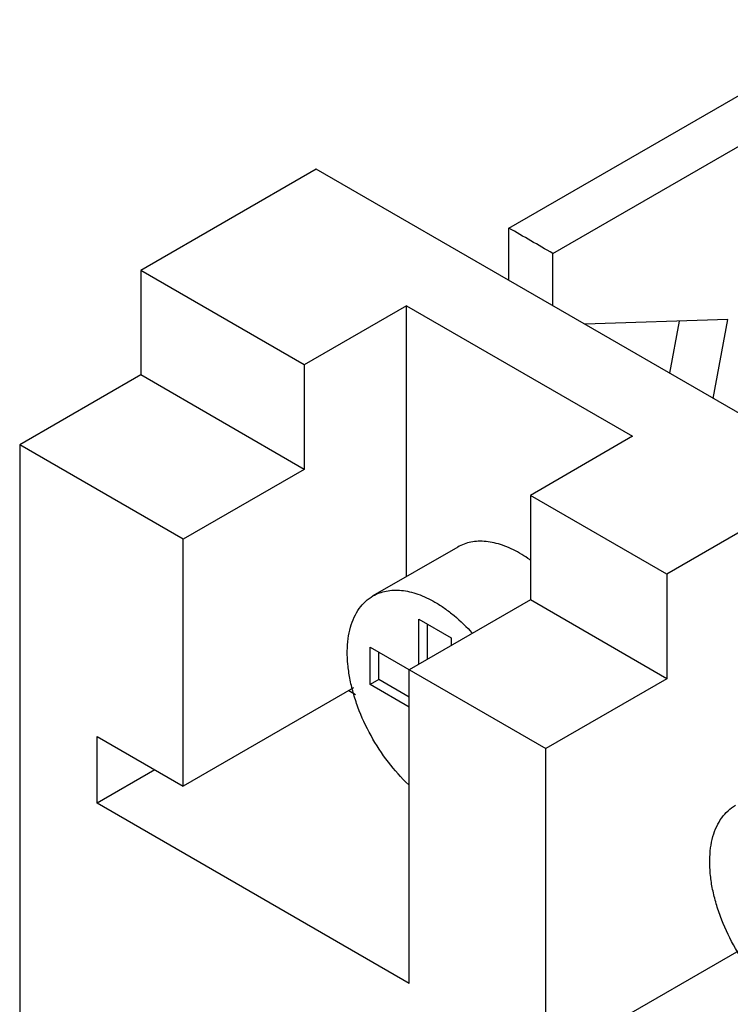
# Model space of a CAD drawing. Units: millimetres. Extents: x 6.8 to 52.8, y 13.7 to 69.5.
# Drawn here: x 6.8 to 24, y 45.2 to 69 of the extents above; entities that cross this region are included whole.
import ezdxf

# ---------------------------------------------------------------- set-up
doc = ezdxf.new("R2010")
doc.units = ezdxf.units.MM
doc.header["$LTSCALE"] = 5.409321
doc.layers.get('0').update_dxf_attribs({"linetype": 'CONTINUOUS'})

msp = doc.modelspace()

# ---------------------------------------------------------------- linework, layer by layer
at = {"color": 7, "linetype": 'Continuous'}
for p, q in [((18.653, 63.974), (27.398, 69.021)), ((19.713, 63.361), (28.459, 68.409)), ((13.986, 65.404), (9.738, 62.951)), ((37.25, 51.972), (13.986, 65.404)), ((18.652, 62.71), (18.653, 63.974)), ((19.713, 62.097), (19.713, 63.361)), ((9.738, 62.951), (9.738, 60.42)), ((13.698, 60.665), (9.738, 62.951)), ((16.174, 62.095), (13.698, 60.665)), ((16.174, 55.54), (16.174, 62.095)), ((16.174, 62.095), (21.647, 58.935)), ((23.954, 61.759), (20.493, 61.647)), ((23.598, 59.854), (23.954, 61.759)), ((22.772, 61.721), (22.538, 60.466)), ((13.698, 60.665), (13.698, 58.134)), ((9.738, 60.42), (6.807, 58.728)), ((13.698, 58.134), (9.738, 60.42)), ((21.647, 58.935), (19.171, 57.505)), ((6.807, 58.728), (6.807, 31.375)), ((10.767, 56.442), (6.807, 58.728)), ((13.698, 58.134), (10.767, 56.442)), ((19.171, 57.505), (19.171, 54.974)), ((22.473, 55.598), (19.171, 57.505)), ((24.95, 57.028), (22.473, 55.598)), ((10.767, 50.465), (10.767, 56.442)), ((17.411, 56.254), (15.36, 55.07)), ((22.473, 55.598), (22.473, 53.067)), ((19.171, 54.974), (16.24, 53.282)), ((22.473, 53.067), (19.171, 54.974)), ((16.468, 53.413), (16.468, 54.507)), ((16.468, 54.507), (17.253, 54.054)), ((16.68, 53.536), (16.68, 54.385)), ((17.253, 54.054), (17.253, 53.867)), ((15.294, 52.923), (15.294, 53.83)), ((15.294, 53.83), (19.542, 51.375)), ((15.506, 53.046), (15.506, 53.707)), ((16.24, 45.688), (16.24, 53.282)), ((15.506, 53.046), (15.294, 52.923)), ((16.24, 52.377), (15.294, 52.923)), ((16.24, 52.622), (15.506, 53.046)), ((22.473, 53.067), (19.542, 51.375)), ((14.885, 52.843), (10.767, 50.465)), ((14.774, 52.778), (14.939, 52.683)), ((8.681, 50.052), (8.681, 51.669)), ((8.681, 51.669), (10.767, 50.465)), ((19.542, 43.782), (19.542, 51.375)), ((10.081, 50.861), (8.681, 50.052)), ((16.24, 45.688), (8.681, 50.052)), ((24.215, 46.479), (19.542, 43.782))]:
    msp.add_line(p, q, dxfattribs=at)
for points, knots in [([(19.713, 63.362), (19.537, 63.464), (19.183, 63.668), (18.829, 63.872), (18.653, 63.974)], [0, 0, 0, 0, 0.499937, 1, 1, 1, 1]), ([(18.911, 56.106), (18.779, 56.182), (18.577, 56.278), (18.3, 56.359), (18.103, 56.392), (17.914, 56.398), (17.734, 56.378), (17.565, 56.332), (17.46, 56.283), (17.411, 56.254)], [0, 0, 0, 0, 0.289244, 0.422565, 0.548513, 0.66789, 0.781864, 0.891954, 1, 1, 1, 1]), ([(19.176, 55.934), (19.154, 55.949), (19.068, 56.01), (18.979, 56.067), (18.911, 56.106)], [0, 0, 0, 0, 0.255699, 1, 1, 1, 1]), ([(16.226, 50.501), (16.047, 50.669), (15.712, 51.045), (15.298, 51.678), (15.032, 52.254), (14.878, 52.725), (14.796, 53.071), (14.748, 53.408), (14.733, 53.729), (14.754, 54.03), (14.809, 54.306), (14.898, 54.553), (15.02, 54.767), (15.173, 54.943), (15.296, 55.033), (15.36, 55.07)], [0, 0, 0, 0, 0.141922, 0.289423, 0.436133, 0.507267, 0.575923, 0.641481, 0.703459, 0.761532, 0.815599, 0.865822, 0.912683, 0.957024, 1, 1, 1, 1]), ([(15.36, 55.07), (15.41, 55.099), (15.514, 55.148), (15.683, 55.194), (15.863, 55.215), (16.052, 55.208), (16.249, 55.175), (16.526, 55.094), (16.729, 54.998), (16.86, 54.922)], [0, 0, 0, 0, 0.108045, 0.218136, 0.33211, 0.451487, 0.577436, 0.710759, 1, 1, 1, 1]), ([(16.86, 54.922), (16.94, 54.876), (17.1, 54.773), (17.412, 54.531), (17.629, 54.318), (17.766, 54.165)], [0, 0, 0, 0, 0.233909, 0.479729, 1, 1, 1, 1]), ([(25.001, 45.435), (24.822, 45.603), (24.487, 45.978), (24.074, 46.612), (23.808, 47.188), (23.654, 47.659), (23.571, 48.005), (23.523, 48.341), (23.509, 48.662), (23.529, 48.964), (23.584, 49.24), (23.673, 49.487), (23.795, 49.7), (23.949, 49.876), (24.071, 49.967), (24.136, 50.004)], [0, 0, 0, 0, 0.141922, 0.289423, 0.436133, 0.507267, 0.575923, 0.641481, 0.703459, 0.761532, 0.815599, 0.865822, 0.912683, 0.957024, 1, 1, 1, 1])]:
    msp.add_open_spline(points, degree=3, knots=knots, dxfattribs=at)

doc.saveas('drawing.dxf')
